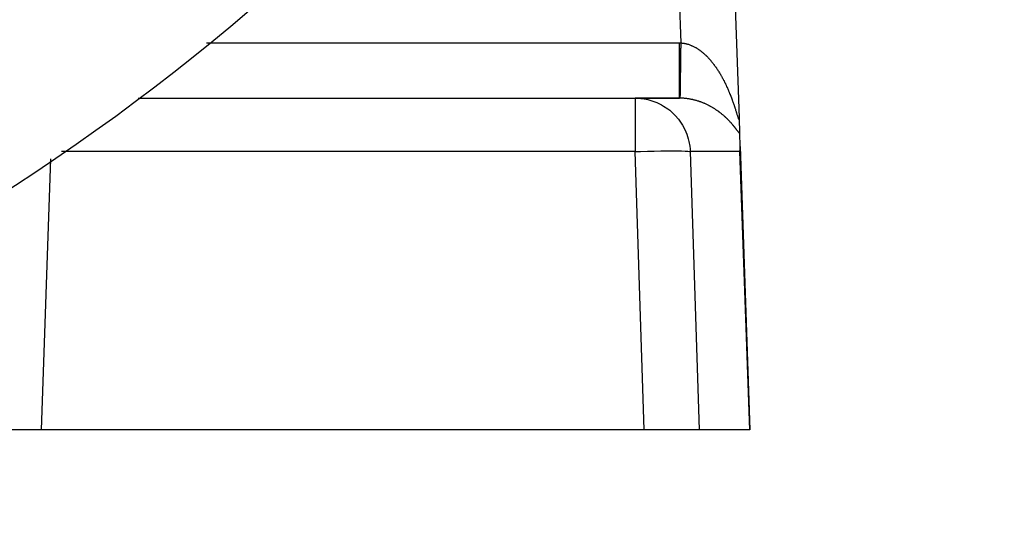
# Model space of a CAD drawing. Extents: x 24 to 872, y -461 to 196.
# Drawn here: x 836 to 872, y -212 to -194 of the extents above; entities that cross this region are included whole.
import ezdxf

# ---------------------------------------------------------------- set-up
doc = ezdxf.new("R2010")
doc.units = 0
doc.linetypes.add('DASHED', pattern=[11.05, 8.7, -2.35])
doc.layers.get('0').update_dxf_attribs({"linetype": 'CONTINUOUS'})
doc.layers.add('NEVIDI', color=4, linetype='DASHED')

msp = doc.modelspace()

# ---------------------------------------------------------------- linework, layer by layer
at = {"color": 2}
for p, q in [((861.440697, -173.069149), (862.280487, -197.117568)), ((861.440697, -173.069149), (862.280487, -197.117568)), ((840.544768, -196.405319), (858.526538, -196.405319)), ((840.544768, -196.405319), (858.526538, -196.405319)), ((860.128344, -196.405319), (858.526538, -196.405319)), ((858.526538, -196.405319), (860.128344, -196.405319)), ((862.280487, -197.117568), (862.300284, -197.684489)), ((862.300284, -197.684489), (862.316138, -198.138495)), ((862.314426, -198.33552), (862.317638, -198.242985)), ((862.316568, -198.150798), (862.674664, -208.405319)), ((862.317638, -198.242985), (862.316568, -198.150798)), ((837.033762, -208.405319), (835.034981, -208.405319)), ((858.84699, -208.405319), (837.033762, -208.405319)), ((860.83718, -208.405319), (858.84699, -208.405319)), ((862.666071, -208.405319), (860.83718, -208.405319)), ((862.674664, -208.405319), (862.666071, -208.405319))]:
    msp.add_line(p, q, dxfattribs=at)
msp.add_arc((792.604822, -132.405319), 80, 187.72979, 352.27021, dxfattribs=at)
at = {"layer": 'NEVIDI', "color": 7, "linetype": 'CONTINUOUS'}
for p, q in [((860.184568, -194.405711), (859.544208, -176.068222)), ((843.011892, -194.405319), (860.128344, -194.405319)), ((860.128344, -194.405319), (860.131607, -194.40532)), ((860.128344, -194.518031), (860.128344, -194.405319)), ((860.131607, -194.40532), (860.156457, -194.405417)), ((860.156457, -194.405417), (860.160762, -194.405449)), ((860.160762, -194.405449), (860.184568, -194.405711)), ((860.18347, -194.484285), (860.184568, -194.405711)), ((860.184568, -194.405711), (860.200511, -194.406844)), ((860.200511, -194.406844), (860.204243, -194.407145)), ((860.204243, -194.407145), (860.228173, -194.409397)), ((860.228173, -194.409397), (860.231723, -194.409779)), ((860.231723, -194.409779), (860.255746, -194.412682)), ((860.255746, -194.412682), (860.259294, -194.413159)), ((860.259294, -194.413159), (860.283202, -194.416687)), ((860.283202, -194.416687), (860.286745, -194.417257)), ((860.286745, -194.417257), (860.297875, -194.419126)), ((860.297875, -194.419126), (860.31056, -194.421404)), ((860.31056, -194.421404), (860.314067, -194.422061)), ((860.314067, -194.422061), (860.337761, -194.426813)), ((860.337761, -194.426813), (860.341245, -194.427557)), ((860.341245, -194.427557), (860.364918, -194.432927)), ((860.364918, -194.432927), (860.368486, -194.433784)), ((860.368486, -194.433784), (860.392028, -194.439743)), ((860.392028, -194.439743), (860.395475, -194.440661)), ((860.395475, -194.440661), (860.418994, -194.447228)), ((860.418994, -194.447228), (860.422462, -194.448242)), ((860.422462, -194.448242), (860.445865, -194.455387)), ((860.445865, -194.455387), (860.449316, -194.456485)), ((860.449316, -194.456485), (860.472686, -194.464227)), ((860.472686, -194.464227), (860.476124, -194.46541)), ((860.476124, -194.46541), (860.499456, -194.473744)), ((860.499456, -194.473744), (860.502883, -194.475012)), ((860.502883, -194.475012), (860.526156, -194.483927)), ((860.128344, -194.599798), (860.128344, -194.518031)), ((860.128344, -194.607643), (860.128344, -194.599798)), ((860.128344, -194.768461), (860.128344, -194.607643)), ((860.128344, -194.826289), (860.128344, -194.768461)), ((860.128344, -194.834064), (860.128344, -194.826289)), ((860.128344, -195.013167), (860.128344, -194.834064)), ((860.177664, -194.900885), (860.178704, -194.826235)), ((860.178704, -194.826235), (860.178811, -194.8185)), ((860.178811, -194.8185), (860.179776, -194.749228)), ((860.179776, -194.749228), (860.181326, -194.638012)), ((860.181326, -194.638012), (860.181856, -194.600008)), ((860.181856, -194.600008), (860.181966, -194.592101)), ((860.181966, -194.592101), (860.18347, -194.484285)), ((860.526156, -194.483927), (860.529578, -194.485282)), ((860.529578, -194.485282), (860.551066, -194.49405)), ((860.551066, -194.49405), (860.552678, -194.494726)), ((860.552678, -194.494726), (860.556087, -194.496163)), ((860.556087, -194.496163), (860.57915, -194.506185)), ((860.57915, -194.506185), (860.58264, -194.507746)), ((860.58264, -194.507746), (860.605681, -194.51835)), ((860.605681, -194.51835), (860.609124, -194.519979)), ((860.609124, -194.519979), (860.632075, -194.531133)), ((860.632075, -194.531133), (860.635469, -194.532825)), ((860.635469, -194.532825), (860.658352, -194.544532)), ((860.658352, -194.544532), (860.661724, -194.5463)), ((860.661724, -194.5463), (860.684543, -194.558558)), ((860.684543, -194.558558), (860.687924, -194.560419)), ((860.687924, -194.560419), (860.710635, -194.573204)), ((860.710635, -194.573204), (860.713971, -194.575124)), ((860.713971, -194.575124), (860.736604, -194.588449)), ((860.736604, -194.588449), (860.739925, -194.590447)), ((860.739925, -194.590447), (860.76233, -194.604216)), ((860.76233, -194.604216), (860.765612, -194.606275)), ((860.765612, -194.606275), (860.787798, -194.620484)), ((860.787798, -194.620484), (860.79113, -194.622661)), ((860.79113, -194.622661), (860.800453, -194.628814)), ((860.800453, -194.628814), (860.813142, -194.637331)), ((860.813142, -194.637331), (860.816401, -194.639546)), ((860.816401, -194.639546), (860.838295, -194.654709)), ((860.838295, -194.654709), (860.841527, -194.656989)), ((860.841527, -194.656989), (860.863259, -194.672608)), ((860.863259, -194.672608), (860.866446, -194.674939)), ((860.866446, -194.674939), (860.887968, -194.690968)), ((860.887968, -194.690968), (860.891137, -194.693369)), ((860.891137, -194.693369), (860.912443, -194.709791)), ((860.912443, -194.709791), (860.915586, -194.712254)), ((860.915586, -194.712254), (860.936772, -194.729135)), ((860.936772, -194.729135), (860.93989, -194.731661)), ((860.93989, -194.731661), (860.960952, -194.748992)), ((860.960952, -194.748992), (860.964019, -194.751556)), ((860.964019, -194.751556), (860.984884, -194.769269)), ((860.984884, -194.769269), (860.987968, -194.771927)), ((860.987968, -194.771927), (861.008645, -194.790021)), ((861.008645, -194.790021), (861.011693, -194.792727)), ((861.011693, -194.792727), (861.032282, -194.811282)), ((861.032282, -194.811282), (861.035283, -194.814026)), ((861.035283, -194.814026), (861.042276, -194.820458)), ((861.042276, -194.820458), (861.055687, -194.832947)), ((861.055687, -194.832947), (861.058688, -194.835769)), ((861.058688, -194.835769), (861.078878, -194.855022)), ((860.128344, -195.047133), (860.128344, -195.013167)), ((860.128344, -195.054594), (860.128344, -195.047133)), ((860.128344, -195.248137), (860.128344, -195.054594)), ((860.172773, -195.252155), (860.17413, -195.154681)), ((860.17413, -195.154681), (860.17563, -195.046949)), ((860.17563, -195.046949), (860.175736, -195.039386)), ((860.175736, -195.039386), (860.176149, -195.009678)), ((860.176149, -195.009678), (860.177664, -194.900885)), ((861.078878, -194.855022), (861.081855, -194.8579)), ((861.081855, -194.8579), (861.101913, -194.877554)), ((861.101913, -194.877554), (861.104842, -194.880462)), ((861.104842, -194.880462), (861.12468, -194.900423)), ((861.12468, -194.900423), (861.127632, -194.903432)), ((861.127632, -194.903432), (861.14736, -194.923804)), ((861.14736, -194.923804), (861.150239, -194.926815)), ((861.150239, -194.926815), (861.169776, -194.947511)), ((861.169776, -194.947511), (861.172659, -194.950602)), ((861.172659, -194.950602), (861.19196, -194.971563)), ((861.19196, -194.971563), (861.194801, -194.974687)), ((861.194801, -194.974687), (861.214023, -194.996077)), ((861.214023, -194.996077), (861.216841, -194.999251)), ((861.216841, -194.999251), (861.235815, -195.020878)), ((861.235815, -195.020878), (861.238592, -195.024081)), ((861.238592, -195.024081), (861.257319, -195.045933)), ((861.257319, -195.045933), (861.260118, -195.049237)), ((861.260118, -195.049237), (861.272573, -195.06406)), ((861.272573, -195.06406), (861.278707, -195.071433)), ((861.278707, -195.071433), (861.281424, -195.074715)), ((861.281424, -195.074715), (861.299766, -195.097117)), ((861.299766, -195.097117), (861.302468, -195.100454)), ((861.302468, -195.100454), (861.320664, -195.123178)), ((861.320664, -195.123178), (861.323341, -195.126558)), ((861.323341, -195.126558), (861.341304, -195.149486)), ((861.341304, -195.149486), (861.343948, -195.152899)), ((861.343948, -195.152899), (861.361746, -195.176112)), ((861.361746, -195.176112), (861.364347, -195.179541)), ((861.364347, -195.179541), (861.38189, -195.202914)), ((860.128344, -195.259695), (860.128344, -195.248137)), ((860.128344, -195.266854), (860.128344, -195.259695)), ((860.128344, -195.461085), (860.128344, -195.266854)), ((860.128344, -195.468042), (860.128344, -195.461085)), ((860.128344, -195.469778), (860.128344, -195.468042)), ((860.128344, -195.648471), (860.128344, -195.469778)), ((860.167676, -195.618094), (860.169444, -195.491253)), ((860.169444, -195.491253), (860.169871, -195.460594)), ((860.169871, -195.460594), (860.169964, -195.453897)), ((860.169964, -195.453897), (860.17078, -195.395332)), ((860.17078, -195.395332), (860.172673, -195.259343)), ((860.172673, -195.259343), (860.172693, -195.257906)), ((860.172693, -195.257906), (860.172773, -195.252155)), ((861.38189, -195.202914), (861.384503, -195.206431)), ((861.384503, -195.206431), (861.401831, -195.230005)), ((861.401831, -195.230005), (861.404388, -195.23352)), ((861.404388, -195.23352), (861.42152, -195.257312)), ((861.42152, -195.257312), (861.424028, -195.260831)), ((861.424028, -195.260831), (861.440967, -195.284837)), ((861.440967, -195.284837), (861.443444, -195.288384)), ((861.443444, -195.288384), (861.460209, -195.312624)), ((861.460209, -195.312624), (861.462663, -195.316207)), ((861.462663, -195.316207), (861.479173, -195.340555)), ((861.479173, -195.340555), (861.481576, -195.344134)), ((861.481576, -195.344134), (861.487424, -195.352878)), ((861.487424, -195.352878), (861.49796, -195.36877)), ((861.49796, -195.36877), (861.500373, -195.372434)), ((861.500373, -195.372434), (861.516531, -195.397203)), ((861.516531, -195.397203), (861.518908, -195.400881)), ((861.518908, -195.400881), (861.534887, -195.425846)), ((861.534887, -195.425846), (861.537239, -195.429555)), ((861.537239, -195.429555), (861.553003, -195.454654)), ((861.553003, -195.454654), (861.555324, -195.458383)), ((861.555324, -195.458383), (861.570933, -195.4837)), ((861.570933, -195.4837), (861.573223, -195.48745)), ((861.573223, -195.48745), (861.588675, -195.51298)), ((861.588675, -195.51298), (861.590973, -195.516812)), ((861.590973, -195.516812), (861.60623, -195.542486)), ((861.60623, -195.542486), (861.608479, -195.546305)), ((861.608479, -195.546305), (861.623555, -195.57214)), ((860.128344, -195.654591), (860.128344, -195.648471)), ((860.128344, -195.674349), (860.128344, -195.654591)), ((860.128344, -195.819535), (860.128344, -195.674349)), ((860.128344, -195.825212), (860.128344, -195.819535)), ((860.128344, -195.858789), (860.128344, -195.825212)), ((860.128344, -195.972035), (860.128344, -195.858789)), ((860.162817, -195.966413), (860.163788, -195.896801)), ((860.163788, -195.896801), (860.164868, -195.819402)), ((860.164868, -195.819402), (860.164875, -195.818872)), ((860.164875, -195.818872), (860.164954, -195.813272)), ((860.164954, -195.813272), (860.166449, -195.706038)), ((860.166449, -195.706038), (860.167261, -195.64787)), ((860.167261, -195.64787), (860.167349, -195.641497)), ((860.167349, -195.641497), (860.167676, -195.618094)), ((861.623555, -195.57214), (861.625779, -195.575985)), ((861.625779, -195.575985), (861.640676, -195.601977)), ((861.640676, -195.601977), (861.642877, -195.605853)), ((861.642877, -195.605853), (861.657667, -195.632125)), ((861.657667, -195.632125), (861.659832, -195.636006)), ((861.659832, -195.636006), (861.674391, -195.662332)), ((861.674391, -195.662332), (861.676506, -195.666191)), ((861.676506, -195.666191), (861.683463, -195.678943)), ((861.683463, -195.678943), (861.690942, -195.692756)), ((861.690942, -195.692756), (861.693058, -195.696686)), ((861.693058, -195.696686), (861.707275, -195.723311)), ((861.707275, -195.723311), (861.70936, -195.727251)), ((861.70936, -195.727251), (861.72343, -195.754062)), ((861.72343, -195.754062), (861.7255, -195.758041)), ((861.7255, -195.758041), (861.739393, -195.784975)), ((861.739393, -195.784975), (861.741436, -195.788969)), ((861.741436, -195.788969), (861.755162, -195.81604)), ((861.755162, -195.81604), (861.757155, -195.820004)), ((861.757155, -195.820004), (861.770669, -195.847116)), ((861.770669, -195.847116), (861.772659, -195.851141)), ((861.772659, -195.851141), (861.786015, -195.878391)), ((861.786015, -195.878391), (861.787977, -195.882427)), ((861.787977, -195.882427), (861.801161, -195.90978)), ((860.128344, -195.977072), (860.128344, -195.972035)), ((860.128344, -196.020203), (860.128344, -195.977072)), ((860.128344, -196.103955), (860.128344, -196.020203)), ((860.128344, -196.108102), (860.128344, -196.103955)), ((860.128344, -196.155836), (860.128344, -196.108102)), ((860.128344, -196.213646), (860.128344, -196.155836)), ((860.128344, -196.217027), (860.128344, -196.213646)), ((860.128344, -196.263706), (860.128344, -196.217027)), ((860.128344, -196.299541), (860.128344, -196.263706)), ((860.158216, -196.296534), (860.158733, -196.259457)), ((860.158733, -196.259457), (860.159379, -196.213061)), ((860.159379, -196.213061), (860.159426, -196.209658)), ((860.159426, -196.209658), (860.159616, -196.19603)), ((860.159616, -196.19603), (860.160356, -196.142934)), ((860.160356, -196.142934), (860.160908, -196.103295)), ((860.160908, -196.103295), (860.160967, -196.099083)), ((860.160967, -196.099083), (860.161492, -196.06142)), ((860.161492, -196.06142), (860.162414, -195.99529)), ((860.162414, -195.99529), (860.162748, -195.97134)), ((860.162748, -195.97134), (860.162817, -195.966413)), ((861.801161, -195.90978), (861.803095, -195.913827)), ((861.803095, -195.913827), (861.816058, -195.941174)), ((861.816058, -195.941174), (861.817963, -195.945225)), ((861.817963, -195.945225), (861.830751, -195.972653)), ((861.830751, -195.972653), (861.832698, -195.976863)), ((861.832698, -195.976863), (861.845237, -196.004205)), ((861.845237, -196.004205), (861.847099, -196.008297)), ((861.847099, -196.008297), (861.857118, -196.030474)), ((861.857118, -196.030474), (861.859523, -196.035836)), ((861.859523, -196.035836), (861.861342, -196.0399)), ((861.861342, -196.0399), (861.87358, -196.067472)), ((861.87358, -196.067472), (861.875368, -196.071533)), ((861.875368, -196.071533), (861.887422, -196.099134)), ((861.887422, -196.099134), (861.889183, -196.103199)), ((861.889183, -196.103199), (861.900999, -196.130692)), ((861.900999, -196.130692), (861.902721, -196.13473)), ((861.902721, -196.13473), (861.914368, -196.162264)), ((861.914368, -196.162264), (861.916087, -196.166359)), ((861.916087, -196.166359), (861.927573, -196.193944)), ((861.927573, -196.193944), (861.929259, -196.198026)), ((861.929259, -196.198026), (861.940564, -196.225604)), ((861.940564, -196.225604), (861.942223, -196.229682)), ((861.942223, -196.229682), (861.953313, -196.257161)), ((861.953313, -196.257161), (861.954941, -196.261226)), ((861.954941, -196.261226), (861.965857, -196.288694)), ((858.526538, -196.405319), (858.723103, -196.415086)), ((858.526538, -196.405319), (858.526538, -198.33552)), ((858.723103, -196.415086), (858.795033, -196.423581)), ((858.795033, -196.423581), (858.985787, -196.459229)), ((858.985787, -196.459229), (859.05863, -196.478034)), ((859.05863, -196.478034), (859.240109, -196.538126)), ((859.240109, -196.538126), (859.312732, -196.56778)), ((859.312732, -196.56778), (859.48184, -196.650468)), ((860.128344, -196.302088), (860.128344, -196.299541)), ((860.128344, -196.341944), (860.128344, -196.302088)), ((860.128344, -196.360529), (860.128344, -196.341944)), ((860.128344, -196.362179), (860.128344, -196.360529)), ((860.128344, -196.389427), (860.128344, -196.362179)), ((860.128344, -196.395841), (860.128344, -196.389427)), ((860.128344, -196.396598), (860.128344, -196.395841)), ((860.128344, -196.405319), (860.128344, -196.396598)), ((860.14035, -196.405354), (860.128345, -196.405319)), ((860.142521, -196.405368), (860.14035, -196.405354)), ((860.155052, -196.405493), (860.142521, -196.405368)), ((860.156697, -196.405515), (860.155052, -196.405493)), ((860.156697, -196.405515), (860.156749, -196.401831)), ((860.169045, -196.405723), (860.1567, -196.405515)), ((860.156749, -196.401831), (860.156834, -196.395794)), ((860.156834, -196.395794), (860.156845, -196.395003)), ((860.156845, -196.395003), (860.156889, -196.391807)), ((860.156889, -196.391807), (860.157223, -196.367877)), ((860.157223, -196.367877), (860.157329, -196.360255)), ((860.157329, -196.360255), (860.157352, -196.358556)), ((860.157352, -196.358556), (860.15757, -196.342952)), ((860.15757, -196.342952), (860.158181, -196.299083)), ((860.158181, -196.299083), (860.158216, -196.296534)), ((860.172817, -196.405801), (860.169045, -196.405723)), ((860.196973, -196.406463), (860.172817, -196.405801)), ((860.200571, -196.406586), (860.196973, -196.406463)), ((860.224684, -196.40757), (860.200571, -196.406586)), ((860.22842, -196.407747), (860.224684, -196.40757)), ((860.252462, -196.409048), (860.22842, -196.407747)), ((860.256045, -196.409265), (860.252462, -196.409048)), ((860.28002, -196.410878), (860.256045, -196.409265)), ((860.283734, -196.411152), (860.28002, -196.410878)), ((860.307535, -196.413065), (860.283734, -196.411152)), ((860.311248, -196.413388), (860.307535, -196.413065)), ((860.329786, -196.415096), (860.311248, -196.413388)), ((860.33516, -196.415621), (860.329786, -196.415096)), ((860.338699, -196.415975), (860.33516, -196.415621)), ((860.362582, -196.418513), (860.338699, -196.415975)), ((860.366113, -196.418911), (860.362582, -196.418513)), ((860.389834, -196.421735), (860.366113, -196.418911)), ((860.393504, -196.422196), (860.389834, -196.421735)), ((860.417079, -196.425303), (860.393504, -196.422196)), ((860.420756, -196.425811), (860.417079, -196.425303)), ((860.444305, -196.429214), (860.420756, -196.425811)), ((860.447978, -196.429768), (860.444305, -196.429214)), ((860.47154, -196.433471), (860.447978, -196.429768)), ((860.475158, -196.434063), (860.47154, -196.433471)), ((860.498596, -196.438044), (860.475158, -196.434063)), ((860.50225, -196.438687), (860.498596, -196.438044)), ((860.525652, -196.442957), (860.50225, -196.438687)), ((860.5293, -196.443645), (860.525652, -196.442957)), ((860.5526, -196.448189), (860.5293, -196.443645)), ((860.556277, -196.448929), (860.5526, -196.448189)), ((860.5795, -196.453749), (860.556277, -196.448929)), ((860.58312, -196.454523), (860.5795, -196.453749)), ((860.604271, -196.459166), (860.58312, -196.454523)), ((860.606309, -196.459625), (860.604271, -196.459166)), ((860.609926, -196.460444), (860.606309, -196.459625)), ((860.633137, -196.465844), (860.609926, -196.460444)), ((860.636701, -196.466695), (860.633137, -196.465844)), ((860.659811, -196.472361), (860.636701, -196.466695)), ((860.663415, -196.473267), (860.659811, -196.472361)), ((860.68649, -196.479212), (860.663415, -196.473267)), ((860.690087, -196.480161), (860.68649, -196.479212)), ((860.713055, -196.486364), (860.690087, -196.480161)), ((860.716628, -196.487351), (860.713055, -196.486364)), ((860.739442, -196.493793), (860.716628, -196.487351)), ((860.742996, -196.494818), (860.739442, -196.493793)), ((860.765725, -196.501518), (860.742996, -196.494818)), ((860.769264, -196.502583), (860.765725, -196.501518)), ((860.791806, -196.509508), (860.769264, -196.502583)), ((860.795296, -196.510602), (860.791806, -196.509508)), ((860.817595, -196.51773), (860.795296, -196.510602)), ((860.821065, -196.518861), (860.817595, -196.51773)), ((860.843244, -196.526225), (860.821065, -196.518861)), ((860.846696, -196.527392), (860.843244, -196.526225)), ((860.868784, -196.534998), (860.846696, -196.527392)), ((860.872049, -196.536142), (860.868784, -196.534998)), ((860.87785, -196.538188), (860.872049, -196.536142)), ((860.893956, -196.543955), (860.87785, -196.538188)), ((860.897341, -196.545183), (860.893956, -196.543955)), ((860.918979, -196.553166), (860.897341, -196.545183)), ((860.922347, -196.554429), (860.918979, -196.553166)), ((860.943873, -196.562635), (860.922347, -196.554429)), ((860.947203, -196.563925), (860.943873, -196.562635)), ((860.968658, -196.572368), (860.947203, -196.563925)), ((860.971845, -196.573642), (860.968658, -196.572368)), ((860.993078, -196.582258), (860.971845, -196.573642)), ((860.996359, -196.583609), (860.993078, -196.582258)), ((861.017403, -196.592406), (860.996359, -196.583609)), ((861.020662, -196.593789), (861.017403, -196.592406)), ((861.041657, -196.602823), (861.020662, -196.593789)), ((861.044776, -196.604184), (861.041657, -196.602823)), ((861.065551, -196.61338), (861.044776, -196.604184)), ((861.068761, -196.61482), (861.065551, -196.61338)), ((861.089362, -196.624193), (861.068761, -196.61482)), ((861.965857, -196.288694), (861.967449, -196.29273)), ((861.967449, -196.29273), (861.978196, -196.320186)), ((861.978196, -196.320186), (861.979782, -196.324268)), ((861.979782, -196.324268), (861.990369, -196.351724)), ((861.990369, -196.351724), (861.991923, -196.355783)), ((861.991923, -196.355783), (862.002327, -196.383163)), ((862.002327, -196.383163), (862.003864, -196.387238)), ((862.003864, -196.387238), (862.005543, -196.391698)), ((862.005543, -196.391698), (862.014058, -196.414458)), ((862.014058, -196.414458), (862.015561, -196.418498)), ((862.015561, -196.418498), (862.025626, -196.445762)), ((862.025626, -196.445762), (862.027095, -196.449769)), ((862.027095, -196.449769), (862.036984, -196.476936)), ((862.036984, -196.476936), (862.038445, -196.480978)), ((862.038445, -196.480978), (862.048132, -196.507963)), ((862.048132, -196.507963), (862.049568, -196.511992)), ((862.049568, -196.511992), (862.059092, -196.538892)), ((862.059092, -196.538892), (862.060497, -196.542888)), ((862.060497, -196.542888), (862.069866, -196.569711)), ((862.069866, -196.569711), (862.071238, -196.573666)), ((862.071238, -196.573666), (862.080424, -196.600317)), ((862.080424, -196.600317), (862.081767, -196.604241)), ((862.081767, -196.604241), (862.090764, -196.630689)), ((859.48184, -196.650468), (859.552245, -196.69102)), ((859.552245, -196.69102), (859.706317, -196.794084)), ((859.706317, -196.794084), (859.773021, -196.845564)), ((859.773021, -196.845564), (859.909883, -196.96664)), ((859.909883, -196.96664), (859.971035, -197.028594)), ((861.092555, -196.625665), (861.089362, -196.624193)), ((861.112991, -196.635216), (861.092555, -196.625665)), ((861.116171, -196.636722), (861.112991, -196.635216)), ((861.136494, -196.646472), (861.116171, -196.636722)), ((861.139656, -196.648009), (861.136494, -196.646472)), ((861.144576, -196.650411), (861.139656, -196.648009)), ((861.159826, -196.657938), (861.144576, -196.650411)), ((861.162939, -196.65949), (861.159826, -196.657938)), ((861.183016, -196.669624), (861.162939, -196.65949)), ((861.185999, -196.671148), (861.183016, -196.669624)), ((861.205932, -196.681459), (861.185999, -196.671148)), ((861.209011, -196.683071), (861.205932, -196.681459)), ((861.22878, -196.693546), (861.209011, -196.683071)), ((861.2317, -196.695111), (861.22878, -196.693546)), ((861.251235, -196.705707), (861.2317, -196.695111)), ((861.254248, -196.707361), (861.251235, -196.705707)), ((861.273586, -196.718095), (861.254248, -196.707361)), ((861.276454, -196.719705), (861.273586, -196.718095)), ((861.295542, -196.730541), (861.276454, -196.719705)), ((861.2985, -196.732239), (861.295542, -196.730541)), ((861.317459, -196.743244), (861.2985, -196.732239)), ((861.320271, -196.744894), (861.317459, -196.743244)), ((861.338985, -196.755993), (861.320271, -196.744894)), ((861.341873, -196.757725), (861.338985, -196.755993)), ((861.36034, -196.768913), (861.341873, -196.757725)), ((861.363194, -196.770661), (861.36034, -196.768913)), ((861.381505, -196.781988), (861.363194, -196.770661)), ((861.384221, -196.783686), (861.381505, -196.781988)), ((861.400729, -196.7941), (861.384221, -196.783686)), ((861.402351, -196.795133), (861.400729, -196.7941)), ((861.405149, -196.796917), (861.402351, -196.795133)), ((861.423051, -196.808448), (861.405149, -196.796917)), ((861.425743, -196.810199), (861.423051, -196.808448)), ((861.443487, -196.821857), (861.425743, -196.810199)), ((861.446225, -196.823673), (861.443487, -196.821857)), ((861.463695, -196.835377), (861.446225, -196.823673)), ((861.466409, -196.837213), (861.463695, -196.835377)), ((861.483812, -196.849099), (861.466409, -196.837213)), ((861.486477, -196.850936), (861.483812, -196.849099)), ((861.503578, -196.86284), (861.486477, -196.850936)), ((861.506235, -196.864707), (861.503578, -196.86284)), ((861.523189, -196.876732), (861.506235, -196.864707)), ((861.525823, -196.878617), (861.523189, -196.876732)), ((861.542631, -196.890762), (861.525823, -196.878617)), ((861.545242, -196.892666), (861.542631, -196.890762)), ((861.561813, -196.904861), (861.545242, -196.892666)), ((861.564389, -196.906774), (861.561813, -196.904861)), ((861.580811, -196.91908), (861.564389, -196.906774)), ((861.583363, -196.921009), (861.580811, -196.91908)), ((861.599641, -196.933427), (861.583363, -196.921009)), ((861.602169, -196.935373), (861.599641, -196.933427)), ((861.618228, -196.947842), (861.602169, -196.935373)), ((861.62073, -196.949802), (861.618228, -196.947842)), ((861.636631, -196.962365), (861.62073, -196.949802)), ((861.639101, -196.964334), (861.636631, -196.962365)), ((861.641917, -196.966583), (861.639101, -196.964334)), ((861.654862, -196.977002), (861.641917, -196.966583)), ((862.090764, -196.630689), (862.092097, -196.634635)), ((862.092097, -196.634635), (862.100922, -196.660913)), ((862.100922, -196.660913), (862.102217, -196.664794)), ((862.102217, -196.664794), (862.110896, -196.690955)), ((862.110896, -196.690955), (862.112163, -196.694797)), ((862.112163, -196.694797), (862.120659, -196.720707)), ((862.120659, -196.720707), (862.121899, -196.724508)), ((862.121899, -196.724508), (862.125418, -196.735331)), ((862.125418, -196.735331), (862.130213, -196.750145)), ((862.130213, -196.750145), (862.131432, -196.753923)), ((862.131432, -196.753923), (862.139572, -196.779281)), ((862.139572, -196.779281), (862.140746, -196.782958)), ((862.140746, -196.782958), (862.148692, -196.807953)), ((862.148692, -196.807953), (862.149855, -196.811628)), ((862.149855, -196.811628), (862.157622, -196.836273)), ((862.157622, -196.836273), (862.158757, -196.839887)), ((862.158757, -196.839887), (862.166326, -196.864081)), ((862.166326, -196.864081), (862.167432, -196.867628)), ((862.167432, -196.867628), (862.174763, -196.891204)), ((862.174763, -196.891204), (862.175837, -196.894668)), ((862.175837, -196.894668), (862.182931, -196.917583)), ((862.182931, -196.917583), (862.184017, -196.921095)), ((862.184017, -196.921095), (862.190901, -196.943392)), ((862.190901, -196.943392), (862.191932, -196.946733)), ((862.191932, -196.946733), (862.198587, -196.968299)), ((862.198587, -196.968299), (862.199561, -196.971453)), ((862.199561, -196.971453), (862.20603, -196.992387)), ((859.971035, -197.028594), (860.088696, -197.164937)), ((860.088696, -197.164937), (860.142669, -197.236764)), ((860.142669, -197.236764), (860.239441, -197.385234)), ((861.65731, -196.978987), (861.654862, -196.977002)), ((861.672921, -196.99175), (861.65731, -196.978987)), ((861.67534, -196.993744), (861.672921, -196.99175)), ((861.690795, -197.006595), (861.67534, -196.993744)), ((861.693196, -197.008608), (861.690795, -197.006595)), ((861.708532, -197.021573), (861.693196, -197.008608)), ((861.710806, -197.023511), (861.708532, -197.021573)), ((861.725971, -197.036545), (861.710806, -197.023511)), ((861.728287, -197.038551), (861.725971, -197.036545)), ((861.743332, -197.051695), (861.728287, -197.038551)), ((861.745562, -197.05366), (861.743332, -197.051695)), ((861.760396, -197.06683), (861.745562, -197.05366)), ((861.762684, -197.068878), (861.760396, -197.06683)), ((861.77733, -197.082093), (861.762684, -197.068878)), ((861.779573, -197.084133), (861.77733, -197.082093)), ((861.794158, -197.097504), (861.779573, -197.084133)), ((861.796304, -197.099487), (861.794158, -197.097504)), ((861.810656, -197.112852), (861.796304, -197.099487)), ((861.812867, -197.114928), (861.810656, -197.112852)), ((861.827053, -197.128346), (861.812867, -197.114928)), ((861.829153, -197.130348), (861.827053, -197.128346)), ((861.843191, -197.143832), (861.829153, -197.130348)), ((861.845257, -197.145833), (861.843191, -197.143832)), ((861.859045, -197.159281), (861.845257, -197.145833)), ((861.861169, -197.161368), (861.859045, -197.159281)), ((861.864739, -197.164886), (861.861169, -197.161368)), ((861.874803, -197.174869), (861.864739, -197.164886)), ((861.876822, -197.176883), (861.874803, -197.174869)), ((861.890286, -197.190414), (861.876822, -197.176883)), ((861.892276, -197.192429), (861.890286, -197.190414)), ((861.905558, -197.205977), (861.892276, -197.192429)), ((861.907512, -197.207984), (861.905558, -197.205977)), ((861.920565, -197.221492), (861.907512, -197.207984)), ((861.922576, -197.223588), (861.920565, -197.221492)), ((861.935434, -197.237088), (861.922576, -197.223588)), ((861.937431, -197.239199), (861.935434, -197.237088)), ((861.950161, -197.252755), (861.937431, -197.239199)), ((861.952046, -197.254777), (861.950161, -197.252755)), ((861.964569, -197.268301), (861.952046, -197.254777)), ((861.966498, -197.270399), (861.964569, -197.268301)), ((861.978884, -197.283962), (861.966498, -197.270399)), ((861.98071, -197.285975), (861.978884, -197.283962)), ((861.992953, -197.299565), (861.98071, -197.285975)), ((861.994753, -197.301576), (861.992953, -197.299565)), ((862.006782, -197.315108), (861.994753, -197.301576)), ((862.008635, -197.317207), (862.006782, -197.315108)), ((862.020533, -197.330768), (862.008635, -197.317207)), ((862.022295, -197.332789), (862.020533, -197.330768)), ((862.20603, -196.992387), (862.20697, -196.995422)), ((862.20697, -196.995422), (862.213188, -197.015442)), ((862.213188, -197.015442), (862.213526, -197.016528)), ((862.213526, -197.016528), (862.214089, -197.018334)), ((862.214089, -197.018334), (862.220088, -197.037481)), ((862.220088, -197.037481), (862.220961, -197.040248)), ((862.220961, -197.040248), (862.226714, -197.058367)), ((862.226714, -197.058367), (862.227553, -197.060988)), ((862.227553, -197.060988), (862.233042, -197.077951)), ((862.233042, -197.077951), (862.233871, -197.080481)), ((862.233871, -197.080481), (862.239082, -197.096168)), ((862.239082, -197.096168), (862.23986, -197.098472)), ((862.23986, -197.098472), (862.244779, -197.11275)), ((862.244779, -197.11275), (862.245489, -197.114765)), ((862.245489, -197.114765), (862.250093, -197.127477)), ((862.250093, -197.127477), (862.250757, -197.129252)), ((862.250757, -197.129252), (862.255016, -197.140219)), ((862.255016, -197.140219), (862.255626, -197.141722)), ((862.255626, -197.141722), (862.259546, -197.150886)), ((862.259546, -197.150886), (862.260099, -197.152101)), ((862.260099, -197.152101), (862.263674, -197.159392)), ((862.263674, -197.159392), (862.264174, -197.160323)), ((862.264174, -197.160323), (862.266195, -197.163816)), ((862.266195, -197.163816), (862.267394, -197.16566)), ((862.267394, -197.16566), (862.267823, -197.166271)), ((862.267823, -197.166271), (862.270688, -197.169602)), ((862.270688, -197.169602), (862.27106, -197.169921)), ((862.27106, -197.169921), (862.273525, -197.17115)), ((862.273525, -197.17115), (862.273851, -197.171174)), ((862.273851, -197.171174), (862.275896, -197.17027)), ((862.275896, -197.17027), (862.276164, -197.169982)), ((862.276164, -197.169982), (862.27779, -197.166962)), ((862.27779, -197.166962), (862.278001, -197.16636)), ((862.278001, -197.16636), (862.279219, -197.161271)), ((862.279219, -197.161271), (862.27937, -197.160367)), ((862.27937, -197.160367), (862.28019, -197.153267)), ((862.28019, -197.153267), (862.280281, -197.152078)), ((862.280281, -197.152078), (862.28071, -197.143078)), ((862.280774, -197.129101), (862.280487, -197.117568)), ((862.28071, -197.143078), (862.280745, -197.141621)), ((862.280745, -197.141621), (862.280794, -197.130819)), ((862.280794, -197.130819), (862.280774, -197.129101)), ((860.239441, -197.385234), (860.284842, -197.466376)), ((860.284842, -197.466376), (860.359669, -197.623941)), ((860.359669, -197.623941), (860.394886, -197.71317)), ((862.034037, -197.346347), (862.022295, -197.332789)), ((862.035763, -197.348353), (862.034037, -197.346347)), ((862.047308, -197.361851), (862.035763, -197.348353)), ((862.049005, -197.363848), (862.047308, -197.361851)), ((862.060453, -197.3774), (862.049005, -197.363848)), ((862.062136, -197.379404), (862.060453, -197.3774)), ((862.067285, -197.385557), (862.062136, -197.379404)), ((862.073362, -197.392856), (862.067285, -197.385557)), ((862.075026, -197.394861), (862.073362, -197.392856)), ((862.086133, -197.408329), (862.075026, -197.394861)), ((862.087765, -197.410319), (862.086133, -197.408329)), ((862.098671, -197.423694), (862.087765, -197.410319)), ((862.100274, -197.42567), (862.098671, -197.423694)), ((862.11108, -197.439067), (862.100274, -197.42567)), ((862.112668, -197.441047), (862.11108, -197.439067)), ((862.123268, -197.454325), (862.112668, -197.441047)), ((862.124827, -197.456286), (862.123268, -197.454325)), ((862.135291, -197.469523), (862.124827, -197.456286)), ((862.136829, -197.471477), (862.135291, -197.469523)), ((862.147169, -197.484677), (862.136829, -197.471477)), ((862.148616, -197.486532), (862.147169, -197.484677)), ((862.158828, -197.499681), (862.148616, -197.486532)), ((862.160261, -197.501533), (862.158828, -197.499681)), ((862.170265, -197.514517), (862.160261, -197.501533)), ((862.171725, -197.516419), (862.170265, -197.514517)), ((862.181612, -197.52934), (862.171725, -197.516419)), ((862.182997, -197.531155), (862.181612, -197.52934)), ((862.192714, -197.543928), (862.182997, -197.531155)), ((862.194057, -197.545698), (862.192714, -197.543928)), ((862.203663, -197.558385), (862.194057, -197.545698)), ((862.204999, -197.560153), (862.203663, -197.558385)), ((862.21442, -197.572638), (862.204999, -197.560153)), ((862.215729, -197.574376), (862.21442, -197.572638)), ((862.224977, -197.586658), (862.215729, -197.574376)), ((862.226262, -197.588365), (862.224977, -197.586658)), ((862.235326, -197.600407), (862.226262, -197.588365)), ((862.236587, -197.60208), (862.235326, -197.600407)), ((862.245464, -197.613852), (862.236587, -197.60208)), ((862.246696, -197.615483), (862.245464, -197.613852)), ((862.253222, -197.624108), (862.246696, -197.615483)), ((862.255323, -197.62688), (862.253222, -197.624108)), ((862.25658, -197.628535), (862.255323, -197.62688)), ((862.265009, -197.639598), (862.25658, -197.628535)), ((862.266245, -197.641214), (862.265009, -197.639598)), ((862.274479, -197.651916), (862.266245, -197.641214)), ((862.275686, -197.653476), (862.274479, -197.651916)), ((862.283726, -197.663787), (862.275686, -197.653476)), ((862.284905, -197.665287), (862.283726, -197.663787)), ((862.292703, -197.675115), (862.284905, -197.665287)), ((862.2939, -197.676609), (862.292703, -197.675115)), ((862.300284, -197.684489), (862.2939, -197.676609)), ((860.394886, -197.71317), (860.447054, -197.876451)), ((860.447054, -197.876451), (860.470752, -197.972508)), ((860.470752, -197.972508), (860.500149, -198.138567)), ((858.526538, -198.33552), (837.769563, -198.33552)), ((858.526538, -198.33552), (858.714218, -198.329863)), ((858.84699, -208.405319), (858.526538, -198.33552)), ((858.714218, -198.329863), (858.968485, -198.3232)), ((858.968485, -198.3232), (858.968729, -198.323195)), ((858.968729, -198.323195), (859.215403, -198.3179)), ((859.215403, -198.3179), (859.215637, -198.317896)), ((859.215637, -198.317896), (859.450881, -198.314051)), ((859.450881, -198.314051), (859.671017, -198.311716)), ((859.671017, -198.311716), (859.872165, -198.310933)), ((859.872165, -198.310933), (860.050994, -198.311716)), ((860.050994, -198.311716), (860.20454, -198.314051)), ((860.20454, -198.314051), (860.330149, -198.317896)), ((860.330149, -198.317896), (860.330257, -198.3179)), ((860.330257, -198.3179), (860.425979, -198.323195)), ((860.425979, -198.323195), (860.426056, -198.3232)), ((860.426056, -198.3232), (860.490346, -198.329863)), ((860.490346, -198.329863), (860.516728, -198.33552)), ((860.500149, -198.138567), (860.511101, -198.239703)), ((860.511101, -198.239703), (860.516728, -198.33552)), ((862.314426, -198.33552), (860.516728, -198.33552)), ((860.516728, -198.33552), (860.83718, -208.405319)), ((862.666071, -208.405319), (862.314426, -198.33552)), ((837.376334, -198.595345), (837.033762, -208.405319))]:
    msp.add_line(p, q, dxfattribs=at)

doc.saveas('drawing.dxf')
